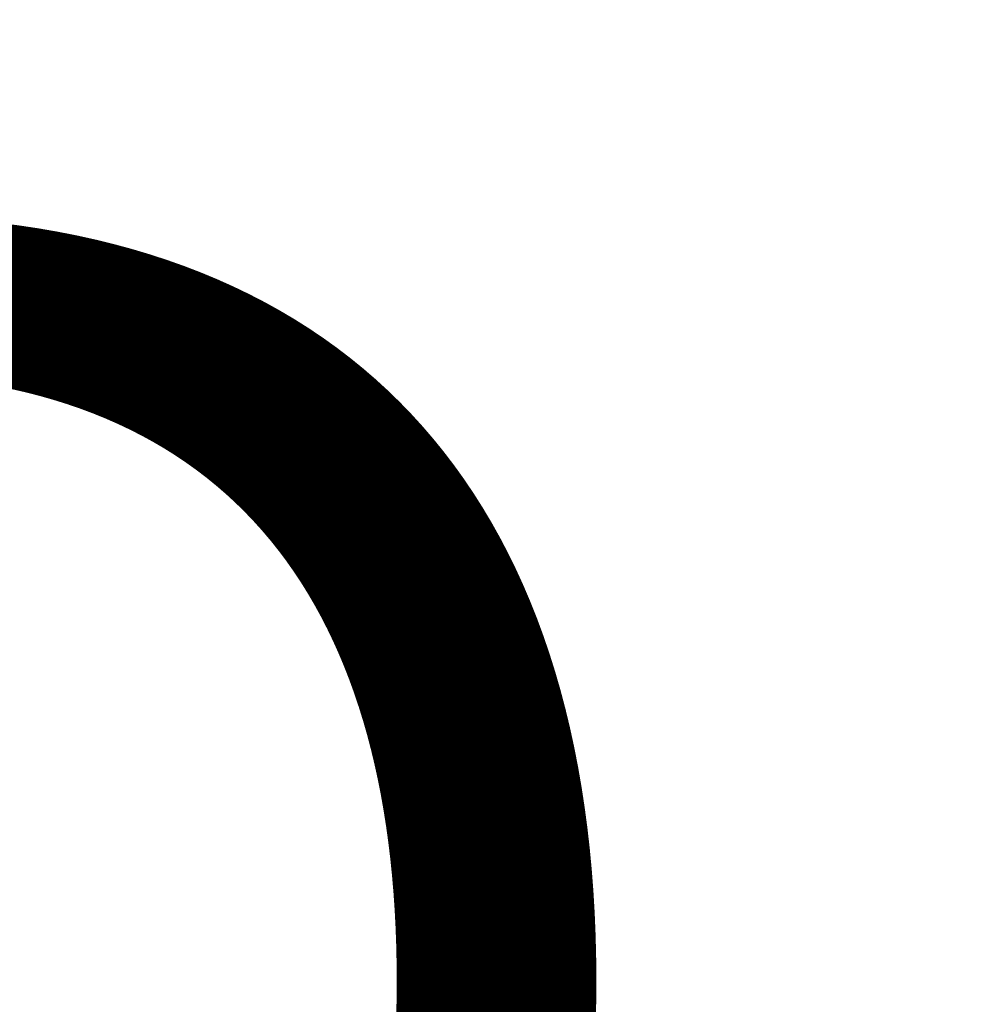
# Model space of a CAD drawing. Units: inches. Extents: x -15.7 to 15.7, y -14 to 7.9.
# Drawn here: x 8.5 to 9.7, y -3 to -1.7 of the extents above; entities that cross this region are included whole.
import ezdxf

# ---------------------------------------------------------------- set-up
doc = ezdxf.new("R2010")
doc.units = ezdxf.units.IN
doc.header["$MEASUREMENT"] = 0
doc.layers.add('STORAGE-PROD_NO', color=7, linetype='Continuous')
doc.layers.add('STORAGE-TOP', color=4, linetype='Continuous')
doc.styles.get("Standard").update_dxf_attribs({"font": 'arial.ttf'})

msp = doc.modelspace()

# ---------------------------------------------------------------- linework, layer by layer
at = {"layer": 'STORAGE-TOP'}
for points in [[(15.7481, 7.756, 0.3937), (-15.748, 7.756, 0.3937), (-15.748, -7.756, 0.3937), (15.7481, -7.756, 0.3937)], [(-15.7109, -7.719, 1.1024), (-15.7109, 7.719, 1.1024), (15.711, 7.719, 1.1024), (15.711, -7.719, 1.1024)], [(15.2168, 7.2276, 14.4884), (-15.2226, 7.2276, 14.4884), (-15.2226, -7.2276, 14.4884), (15.2168, -7.2276, 14.4884)], [(-15.1855, -7.1906, 15.1971), (-15.1855, 7.1906, 15.1971), (15.1797, 7.1906, 15.1971), (15.1797, -7.1906, 15.1971)], [(14.6855, 6.6992, 28.5831), (-14.6972, 6.6992, 28.5831), (-14.6972, -6.6992, 28.5831), (14.6855, -6.6992, 28.5831)], [(-14.6601, -6.6622, 29.2918), (-14.6601, 6.6622, 29.2918), (14.6484, 6.6622, 29.2918), (14.6484, -6.6622, 29.2918)], [(14.1542, 6.1708, 42.6778), (-14.1718, 6.1708, 42.6778), (-14.1718, -6.1708, 42.6778), (14.1542, -6.1708, 42.6778)], [(-14.1347, -6.1338, 43.3865), (-14.1347, 6.1338, 43.3865), (14.1171, 6.1338, 43.3865), (14.1171, -6.1338, 43.3865)], [(13.6229, 5.6424, 56.7725), (-13.6464, 5.6424, 56.7725), (-13.6464, -5.6424, 56.7725), (13.6229, -5.6424, 56.7725)], [(-13.6093, -5.6054, 57.4812), (-13.6093, 5.6054, 57.4812), (13.5858, 5.6054, 57.4812), (13.5858, -5.6054, 57.4812)], [(13.0916, 5.114, 70.8672), (-13.121, 5.114, 70.8672), (-13.121, -5.114, 70.8672), (13.0916, -5.114, 70.8672)], [(-13.0839, -5.077, 71.5759), (-13.0839, 5.077, 71.5759), (13.0545, 5.077, 71.5759), (13.0545, -5.077, 71.5759)]]:
    msp.add_3dface(points, dxfattribs=at)

# ---------------------------------------------------------------- texts
at = {"layer": 'STORAGE-PROD_NO', "flags": 8}
msp.add_attdef('PROD_NO', (2, -4), 'HES3272', height=2, dxfattribs=at)

doc.saveas('drawing.dxf')
